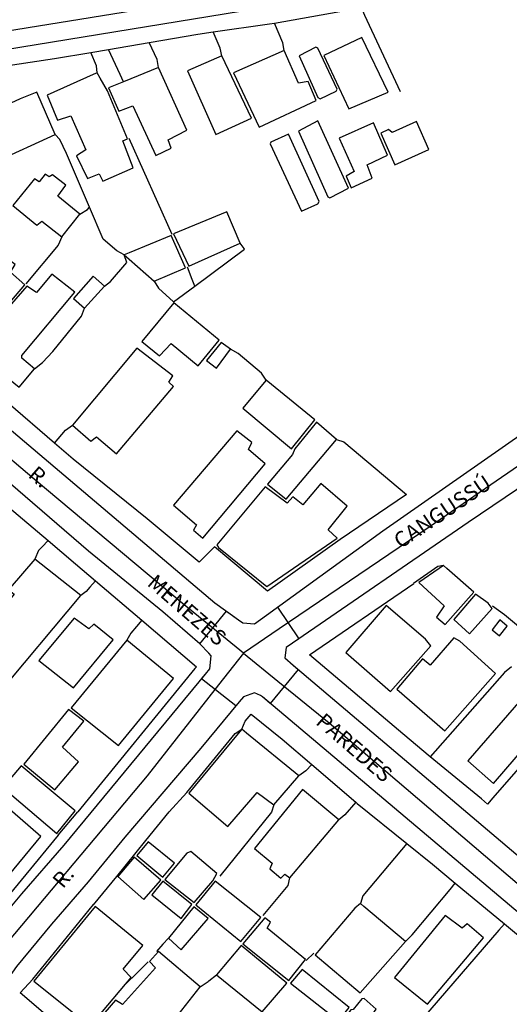
# Model space of a CAD drawing. Units: millimetres. Extents: x 175896 to 180721, y 1668726 to 1671507.
# Drawn here: x 178502 to 178581, y 1669853 to 1670013 of the extents above; entities that cross this region are included whole.
import ezdxf
from ezdxf.enums import TextEntityAlignment as Align

# ---------------------------------------------------------------- set-up
doc = ezdxf.new("R2010")
doc.units = ezdxf.units.MM
for name, color, linetype in [('V-CRUZAMENTO', 1, 'Continuous'), ('V-EDIFICACAO', 7, 'Continuous'), ('V-EIXO_DE_LOGRADOURO', 3, 'Continuous'), ('V-LOTE', 1, 'Continuous'), ('V-NOME_DOS_LOGRADOUROS', 7, 'Continuous'), ('V-QUADRA', 21, 'Continuous'), ('V-TESTADA', 5, 'Continuous')]:
    doc.layers.add(name, color=color, linetype=linetype)

# ---------------------------------------------------------------- blocks, each defined once
blk = doc.blocks.new('872FIVP_img_geo')
at = {"layer": 'V-CRUZAMENTO'}
blk.add_lwpolyline([(178537.28, 1669902.45), (178536.75, 1669901.81), (178531.19, 1669906.16), (178531.82, 1669906.93), (178532.54, 1669907.81), (178532.77, 1669909.88), (178532.35, 1669910.32), (178530.91, 1669911.83), (178535.24, 1669917.14), (178537.17, 1669915.74), (178537.17, 1669915.74), (178537.89, 1669915.22), (178539.79, 1669915.07), (178541.73, 1669916.48), (178541.73, 1669916.48), (178543.49, 1669917.76), (178546.95, 1669912.65), (178545.94, 1669911.96), (178545.94, 1669911.96), (178544.88, 1669911.23), (178544.65, 1669909.56), (178546.04, 1669908.38), (178546.04, 1669908.38), (178546.83, 1669907.71), (178542.32, 1669902.19), (178541.07, 1669903.24), (178541.07, 1669903.24), (178540.76, 1669903.5), (178539.76, 1669903.93), (178537.96, 1669903.27)], close=True, dxfattribs=at)
at = {"layer": 'V-EDIFICACAO'}
for points in [[(178549.69, 1670008.46), (178547, 1670007.05), (178549.99, 1670000.31), (178550.37, 1670000.09), (178552.98, 1670001.33), (178553.15, 1670001.67), (178550.03, 1670008.29), (178549.69, 1670008.46)], [(178557.16, 1670010.04), (178551.01, 1670007.09), (178555.03, 1669998.47), (178561.39, 1670001.16), (178557.16, 1670010.04)], [(178528.94, 1670004.62), (178533.51, 1669994.29), (178539.27, 1669996.93), (178534.45, 1670007.05), (178528.94, 1670004.62)], [(178536.37, 1670004.28), (178540.51, 1669995.52), (178549.73, 1669999.79), (178548.45, 1670002.91), (178546.91, 1670002.61), (178544.57, 1670007.91), (178536.37, 1670004.28)], [(178514.29, 1670004.28), (178513.65, 1670004), (178506.18, 1670000.69), (178507.89, 1669996.63), (178510.02, 1669997.32), (178512.46, 1669991.85), (178510.96, 1669990.87), (178512.76, 1669987.2), (178514.64, 1669987.92), (178515.19, 1669986.73), (178520.14, 1669988.91), (178518.44, 1669993.26), (178519.2, 1669993.6), (178515.96, 1670001.37), (178514.77, 1670003.44), (178514.29, 1670004.28)], [(178518.57, 1670002.85), (178516.13, 1670001.84), (178517.8, 1669998.09), (178520.06, 1669998.94), (178523.77, 1669990.91), (178526.29, 1669992.11), (178525.78, 1669993.43), (178528.81, 1669995.01), (178524.2, 1670005.17), (178518.57, 1670002.85)], [(178501.83, 1670000.09), (178494.78, 1669996.85), (178497.81, 1669989.89), (178507.51, 1669994.29), (178504.56, 1670001.16), (178501.83, 1670000.09)], [(178550.03, 1669996.51), (178546.87, 1669994.84), (178551.61, 1669984.21), (178551.95, 1669984.04), (178554.98, 1669985.62), (178550.03, 1669996.51)], [(178553.45, 1669993.73), (178555.92, 1669988.31), (178554.6, 1669987.54), (178555.41, 1669985.7), (178558.83, 1669987.24), (178558.01, 1669989.42), (178561.3, 1669990.96), (178559.04, 1669996.21), (178553.45, 1669993.73)], [(178562.07, 1669994.63), (178561.43, 1669995.14), (178560.19, 1669994.54), (178562.5, 1669989.42), (178567.96, 1669991.89), (178566, 1669996.42), (178562.07, 1669994.63)], [(178545.25, 1669994.37), (178542.43, 1669993.09), (178542.3, 1669992.79), (178547.38, 1669981.9), (178549.99, 1669983.1), (178550.24, 1669983.48), (178545.25, 1669994.37)], [(178504.9, 1669986.64), (178504.13, 1669987.11), (178500.63, 1669982.84), (178504.56, 1669979.64), (178505.33, 1669980.28), (178508.57, 1669977.72), (178511.52, 1669981.43), (178507.93, 1669984.34), (178509.21, 1669986.13), (178507.08, 1669987.8), (178506.52, 1669987.45), (178505.88, 1669987.88), (178504.9, 1669986.64)], [(178526.63, 1669978.23), (178529.11, 1669972.98), (178537.44, 1669976.74), (178535.26, 1669981.78), (178526.63, 1669978.23)], [(178518.65, 1669974.82), (178519.46, 1669974.11), (178523.52, 1669970.55), (178528.6, 1669972.72), (178526.25, 1669977.98), (178519.46, 1669975.16), (178518.65, 1669974.82)], [(178497.6, 1669975.84), (178491.54, 1669968.58), (178491.2, 1669968.5), (178490.13, 1669969.18), (178487.99, 1669966.75), (178494.91, 1669961.07), (178497.86, 1669964.53), (178497.22, 1669965.17), (178498.71, 1669966.87), (178499.56, 1669966.41), (178502.6, 1669969.95), (178500.29, 1669972.04), (178501.02, 1669973.24), (178497.6, 1669975.84)], [(178498.67, 1669964.83), (178500.08, 1669963.54), (178498.97, 1669962.01), (178497.3, 1669963.2), (178494.95, 1669960.43), (178495.04, 1669960.09), (178494.4, 1669959.28), (178501.66, 1669953.38), (178504.18, 1669956.37), (178502.13, 1669958.08), (178502.13, 1669958.55), (178510.71, 1669968.8), (178506.95, 1669971.7), (178504.47, 1669968.71), (178502.94, 1669969.78), (178498.67, 1669964.83)], [(178510.45, 1669967.77), (178512.24, 1669966.19), (178515.49, 1669969.78), (178513.65, 1669971.4), (178510.45, 1669967.77)], [(178526.72, 1669967.05), (178521.55, 1669960.81), (178524.37, 1669958.46), (178526.25, 1669960.47), (178530.65, 1669956.84), (178534.06, 1669961.03), (178526.72, 1669967.05)], [(178531.97, 1669957.7), (178533.64, 1669956.5), (178535.9, 1669959.57), (178534.36, 1669960.64), (178531.97, 1669957.7)], [(178520.7, 1669959.74), (178510.28, 1669947.23), (178513.27, 1669944.67), (178514.17, 1669945.36), (178517.45, 1669942.62), (178526.63, 1669953.51), (178525.91, 1669954.19), (178526.55, 1669955.26), (178520.7, 1669959.74)], [(178541.66, 1669954.54), (178541.07, 1669953.83), (178537.9, 1669950.01), (178545.76, 1669943.44), (178549.52, 1669948.09), (178542.53, 1669953.83), (178541.66, 1669954.54)], [(178526.68, 1669934.3), (178530.39, 1669931.1), (178529.88, 1669930.24), (178531.42, 1669928.96), (178541.49, 1669941), (178538.8, 1669943.31), (178539.31, 1669944.46), (178536.92, 1669946.34), (178526.68, 1669934.3)], [(178546.27, 1669943.44), (178545.93, 1669942.5), (178541.88, 1669937.71), (178544.91, 1669935.28), (178553.02, 1669944.93), (178549.82, 1669947.75), (178546.27, 1669943.44)], [(178545.03, 1669934.64), (178541.49, 1669937.29), (178533.68, 1669927.89), (178533.93, 1669927.42), (178541.75, 1669921.15), (178553.15, 1669928.96), (178551.7, 1669930.33), (178554.77, 1669934.13), (178550.5, 1669937.8), (178547.6, 1669934.34), (178545.97, 1669935.66), (178545.03, 1669934.64)], [(178497.6, 1669917.6), (178496.95, 1669916.82), (178492.18, 1669911.07), (178493.59, 1669910), (178492.22, 1669908.25), (178498.07, 1669903.47), (178511.65, 1669919.65), (178504.22, 1669925.55), (178500.2, 1669920.89), (178500.12, 1669920.46), (178500.84, 1669919.87), (178498.71, 1669917.26), (178498.41, 1669917.35), (178497.6, 1669917.6)], [(178570.35, 1669924.52), (178569.68, 1669924.06), (178566.34, 1669921.75), (178570.48, 1669917.99), (178569.2, 1669916.15), (178570.61, 1669914.96), (178575.26, 1669920.21), (178570.87, 1669924.06), (178570.35, 1669924.52)], [(178575.52, 1669919.91), (178572.02, 1669915.77), (178574.54, 1669913.46), (178578.21, 1669917.56), (178577.57, 1669918.42), (178575.52, 1669919.91)], [(178561.05, 1669918.03), (178554.56, 1669910.47), (178561.77, 1669904.11), (178568.3, 1669911.5), (178567.45, 1669912.61), (178561.05, 1669918.03)], [(178504.86, 1669909.15), (178510.49, 1669904.71), (178516.9, 1669912.48), (178513.78, 1669915.04), (178512.93, 1669914.27), (178510.58, 1669916.02), (178504.86, 1669909.15)], [(178578.21, 1669914.1), (178579.4, 1669913.12), (178580.64, 1669914.7), (178579.49, 1669915.73), (178578.21, 1669914.1)], [(178573, 1669912.27), (178572.02, 1669912.82), (178568.22, 1669908.38), (178566.94, 1669909.41), (178562.8, 1669904.5), (178570.57, 1669897.75), (178578.76, 1669907.06), (178573, 1669912.27)], [(178510.11, 1669901.51), (178517.75, 1669895.4), (178526.63, 1669906.25), (178519.08, 1669912.44), (178510.11, 1669901.51)], [(178574.32, 1669892.93), (178578.47, 1669889.21), (178585.81, 1669897.75), (178586.32, 1669897.54), (178588.03, 1669899.63), (178583.59, 1669903.6), (178574.32, 1669892.93)], [(178502.42, 1669892.37), (178507.46, 1669888.19), (178511.26, 1669892.76), (178508.7, 1669895.1), (178512.12, 1669899.33), (178509.68, 1669901.21), (178502.42, 1669892.37)], [(178537.69, 1669898.05), (178537.1, 1669897.34), (178529.11, 1669887.67), (178535.47, 1669882.29), (178540.17, 1669887.8), (178542.9, 1669885.8), (178546.96, 1669890.49), (178538.47, 1669897.41), (178537.69, 1669898.05)], [(178502, 1669892.11), (178499.05, 1669888.57), (178507.76, 1669881.14), (178510.75, 1669884.81), (178502, 1669892.11)], [(178539.78, 1669878.71), (178542.64, 1669876.36), (178542.26, 1669875.42), (178544.05, 1669873.93), (178544.69, 1669874.57), (178545.5, 1669873.97), (178553.4, 1669883.36), (178547.55, 1669888.27), (178539.78, 1669878.71)], [(178493.33, 1669879.65), (178492.99, 1669879.61), (178492.22, 1669880.37), (178485.43, 1669872.65), (178493.71, 1669865.6), (178497.13, 1669869.53), (178496.49, 1669870.21), (178505.16, 1669880.63), (178498.92, 1669886.09), (178493.33, 1669879.65)], [(178522.58, 1669879.78), (178520.7, 1669877.56), (178524.93, 1669874.05), (178526.8, 1669876.32), (178522.58, 1669879.78)], [(178528.81, 1669877.98), (178525.27, 1669873.71), (178530.01, 1669869.96), (178533.04, 1669873.46), (178533.68, 1669874.65), (178529.45, 1669878.2), (178528.81, 1669877.98)], [(178520.31, 1669877.3), (178517.67, 1669874.18), (178521.85, 1669870.47), (178524.63, 1669873.59), (178520.31, 1669877.3)], [(178524.93, 1669873.41), (178523.17, 1669871.19), (178527.87, 1669867.39), (178529.62, 1669869.66), (178524.93, 1669873.41)], [(178533.42, 1669873.41), (178530.26, 1669869.57), (178537.56, 1669863.64), (178540.81, 1669867.56), (178533.42, 1669873.41)], [(178556.9, 1669869.79), (178555.99, 1669869.07), (178549.56, 1669861.5), (178556.86, 1669855.35), (178564.21, 1669863.64), (178557.45, 1669869.33), (178556.9, 1669869.79)], [(178518.87, 1669856.73), (178519.8, 1669857.83), (178518.52, 1669859.15), (178521.68, 1669863), (178514, 1669869.32), (178504.05, 1669857.23), (178513.14, 1669849.93), (178518.87, 1669856.73)], [(178529.92, 1669869.27), (178525.86, 1669864.19), (178527.87, 1669862.31), (178532.27, 1669867.39), (178529.92, 1669869.27)], [(178541.83, 1669865.81), (178542.35, 1669866.8), (178541.41, 1669867.48), (178537.9, 1669863.3), (178545.33, 1669857.32), (178548.02, 1669860.73), (178541.83, 1669865.81)], [(178562.45, 1669857.83), (178567.75, 1669853.52), (178576.84, 1669864.23), (178574.2, 1669866.54), (178573.38, 1669865.81), (178570.65, 1669867.86), (178562.45, 1669857.83)], [(178524.24, 1669862.01), (178522.79, 1669860.39), (178523.73, 1669859.41), (178518.39, 1669853.43), (178517.28, 1669854.16), (178513.48, 1669849.76), (178520.61, 1669843.74), (178524.28, 1669848.18), (178523, 1669849.21), (178524.93, 1669851.34), (178526.21, 1669850.27), (178530.99, 1669856.29), (178524.24, 1669862.01)], [(178537.61, 1669863), (178533.64, 1669858.26), (178541.02, 1669852.24), (178544.99, 1669856.93), (178537.61, 1669863)], [(178547.47, 1669859.11), (178545.59, 1669856.93), (178553.36, 1669850.79), (178555.11, 1669852.96), (178547.47, 1669859.11)], [(178557.16, 1669854.37), (178555.75, 1669852.62), (178555.37, 1669852.58), (178553.49, 1669850.1), (178560.62, 1669844.21), (178562.41, 1669846.35), (178557.67, 1669850.19), (178559.47, 1669852.71), (178557.5, 1669854.41), (178557.16, 1669854.37)]]:
    blk.add_lwpolyline(points, close=True, dxfattribs=at)
at = {"layer": 'V-EIXO_DE_LOGRADOURO'}
for points in [[(178430.65, 1670000.59), (178431.67, 1670000.76), (178437.9, 1670001.81), (178458.11, 1670005.23), (178485.7, 1670008.81), (178540.88, 1670017.79), (178557.49, 1670021.52), (178559.49, 1670021.96)], [(178537.96, 1669910.35), (178534.72, 1669912.99), (178528.36, 1669918.17), (178504.12, 1669938.5), (178456.11, 1669979.32), (178438.45, 1669994.07), (178430.65, 1670000.59)], [(178653.66, 1669813.95), (178654.51, 1669814.96), (178657.9, 1669818.99), (178676.13, 1669840.66), (178693.05, 1669859.75), (178650.52, 1669900.04), (178596.11, 1669950), (178568.06, 1669930.73), (178543.77, 1669914.29), (178537.96, 1669910.35)], [(178537.96, 1669910.35), (178533.93, 1669905.2), (178522.41, 1669890.47), (178496.06, 1669859.15), (178492.11, 1669854.46)], [(178537.96, 1669910.35), (178543.55, 1669905.8), (178551.83, 1669899.05), (178620.41, 1669840.55), (178648.03, 1669818.46), (178653.66, 1669813.95)]]:
    blk.add_lwpolyline(points, dxfattribs=at)
at = {"layer": 'V-LOTE'}
for points in [[(178543.01, 1670012.36), (178553.58, 1670014.2), (178556.12, 1670014.51), (178557.12, 1670014.63), (178557.59, 1670013.63), (178563.36, 1670001.29)], [(178533.1, 1670010.91), (178542.21, 1670012.22), (178543.01, 1670012.36)], [(178544.57, 1670007.91), (178544.37, 1670009.15), (178543.01, 1670012.36)], [(178522.69, 1670009.2), (178530.61, 1670010.55), (178533.1, 1670010.91)], [(178534.45, 1670007.05), (178534.21, 1670008.31), (178533.1, 1670010.91)], [(178516.12, 1670008.08), (178522.69, 1670009.2)], [(178524.2, 1670005.17), (178523.99, 1670006.43), (178522.69, 1670009.2)], [(178478.35, 1670002.22), (178507.41, 1670006.59), (178513.26, 1670007.59)], [(178513.26, 1670007.59), (178516.12, 1670008.08)], [(178514.29, 1670004.28), (178514.21, 1670005.44), (178513.26, 1670007.59)], [(178518.57, 1670002.85), (178518.02, 1670004.03), (178516.12, 1670008.08)], [(178513.05, 1669982.54), (178509.36, 1669991.26), (178508.27, 1669993.5), (178507.51, 1669994.29)], [(178526.42, 1669978.1), (178519.49, 1669993.67)], [(178511.52, 1669981.43), (178512.73, 1669982.19), (178513.05, 1669982.54)], [(178518.65, 1669974.82), (178517.46, 1669975.45), (178515.26, 1669977.34), (178513.05, 1669982.54)], [(178508.57, 1669977.72), (178507.99, 1669976.41), (178502.77, 1669970.13)], [(178530.1, 1669969.76), (178538.13, 1669975.72), (178538.1, 1669975.83), (178537.44, 1669976.74)], [(178515.49, 1669969.78), (178516.45, 1669970.51), (178519.11, 1669973.59), (178518.65, 1669974.82)], [(178530.1, 1669969.76), (178529.7, 1669970.81), (178528.91, 1669972.85)], [(178523.52, 1669970.55), (178524.21, 1669969.45), (178526.66, 1669967.2), (178530.1, 1669969.76)], [(178504.18, 1669956.37), (178505.43, 1669957.39), (178507.1, 1669959.18), (178511.76, 1669964.89), (178512.24, 1669966.19)], [(178541.66, 1669954.54), (178540.9, 1669955.67), (178537.13, 1669958.83), (178535.9, 1669959.57)], [(178507.37, 1669944.35), (178499.87, 1669950.79)], [(178507.37, 1669944.35), (178509.16, 1669946.42), (178510.28, 1669947.23)], [(178553.02, 1669944.93), (178554.22, 1669944.55), (178564.35, 1669936.04), (178553.61, 1669928.73)], [(178533.29, 1669927.54), (178530.8, 1669925.05), (178522.37, 1669932.11), (178510.39, 1669941.76), (178507.37, 1669944.35)], [(178490.7, 1669941.76), (178506.37, 1669928.56)], [(178506.37, 1669928.56), (178505.38, 1669927.53), (178504.83, 1669926.95), (178504.22, 1669925.55)], [(178506.37, 1669928.56), (178510.8, 1669924.82), (178514.04, 1669922.05)], [(178514.04, 1669922.05), (178513.13, 1669921.02), (178512.52, 1669920.33), (178511.65, 1669919.65)], [(178514.04, 1669922.05), (178521.51, 1669915.67)], [(178568.21, 1669893.56), (178563.75, 1669897.25), (178548.66, 1669910.09), (178565.54, 1669921.64)], [(178585.05, 1669912.53), (178580.24, 1669916.54), (178578.27, 1669917.95)], [(178521.51, 1669915.67), (178530.36, 1669908.11), (178530.13, 1669907.83), (178511.18, 1669884.64)], [(178521.51, 1669915.67), (178520.65, 1669914.64), (178519.76, 1669913.56), (178519.08, 1669912.44)], [(178581.37, 1669908.13), (178580.22, 1669907.23), (178568.21, 1669893.56)], [(178591.45, 1669902.53), (178591.1, 1669901.52), (178578.36, 1669886.9), (178577.49, 1669885.9), (178576.49, 1669886.73), (178568.21, 1669893.56)], [(178537.69, 1669898.05), (178538.28, 1669899.34), (178539.2, 1669900.47), (178544.26, 1669896.4), (178549.03, 1669892.32)], [(178549.03, 1669892.32), (178548.09, 1669891.31), (178548.07, 1669891.28), (178546.96, 1669890.49)], [(178549.03, 1669892.32), (178556.16, 1669886.22)], [(178522.2, 1669879.99), (178525.97, 1669884.64), (178528.81, 1669887.76)], [(178542.9, 1669885.8), (178542.53, 1669884.57), (178534.14, 1669874.25)], [(178556.16, 1669886.22), (178554.41, 1669884.14), (178553.4, 1669883.36)], [(178556.16, 1669886.22), (178556.4, 1669886.01), (178564.42, 1669879.52)], [(178507.97, 1669880.88), (178492.21, 1669861.75), (178485.74, 1669866.92), (178482.57, 1669869.64)], [(178564.42, 1669879.52), (178563.56, 1669878.49), (178557.29, 1669871.07), (178556.9, 1669869.79)], [(178564.42, 1669879.52), (178568.58, 1669876.16), (178572.26, 1669873.11)], [(178513.71, 1669869.61), (178517.46, 1669874.18)], [(178541.14, 1669867.87), (178545.2, 1669872.72), (178545.5, 1669873.97)], [(178564.21, 1669863.64), (178565.31, 1669864.73), (178571.41, 1669872.08), (178572.26, 1669873.11)], [(178572.26, 1669873.11), (178580.21, 1669866.52)], [(178580.21, 1669866.52), (178579.31, 1669865.48), (178563.4, 1669847.03), (178562.41, 1669846.35)], [(178580.21, 1669866.52), (178587.55, 1669860.43)], [(178525.86, 1669864.19), (178524.91, 1669863.22), (178523.91, 1669862.02)], [(178522.58, 1669860.35), (178520.77, 1669858.59), (178518.87, 1669856.73)], [(178549.35, 1669861.79), (178548.1, 1669860.57)], [(178511.18, 1669847.33), (178501.86, 1669855.34), (178503.87, 1669857.55)], [(178530.99, 1669856.29), (178532.26, 1669857.17), (178532.39, 1669857.3), (178533.64, 1669858.26)]]:
    blk.add_lwpolyline(points, dxfattribs=at)
at = {"layer": 'V-QUADRA'}
for points in [[(178537.48, 1670014.21), (178496.77, 1670007.61)], [(178467.42, 1669974.34), (178533.37, 1669918.49), (178537.17, 1669915.74), (178537.17, 1669915.74), (178537.89, 1669915.22), (178539.79, 1669915.07), (178541.73, 1669916.48), (178541.73, 1669916.48), (178560.52, 1669930.12), (178596.29, 1669955.12)], [(178493.42, 1669861.01), (178502.1, 1669871.37), (178508.98, 1669879.26), (178531.82, 1669906.93), (178531.82, 1669906.93), (178532.54, 1669907.81), (178532.77, 1669909.88), (178532.35, 1669910.32), (178532.35, 1669910.32), (178530.91, 1669911.83), (178524.91, 1669917.04), (178512.91, 1669926.84), (178489.99, 1669946.6)], [(178671.38, 1669840.65), (178688.1, 1669860.01), (178687.83, 1669861.3), (178675.9, 1669872.01), (178663.47, 1669883.94), (178650.96, 1669894.73), (178638.91, 1669906.13), (178595.59, 1669945.64), (178588.14, 1669940.85), (178574.34, 1669931.51), (178545.94, 1669911.96), (178545.94, 1669911.96), (178544.88, 1669911.23), (178544.65, 1669909.56), (178546.04, 1669908.38), (178546.04, 1669908.38), (178610.34, 1669853.87), (178610.34, 1669853.87), (178626.61, 1669840.56)], [(178611.37, 1669843.98), (178541.07, 1669903.24), (178541.07, 1669903.24), (178540.76, 1669903.5), (178539.76, 1669903.93), (178537.96, 1669903.27), (178537.28, 1669902.45), (178537.28, 1669902.45), (178531.09, 1669894.96), (178518.77, 1669880.56), (178512.84, 1669873.32), (178506.91, 1669866.46), (178501.25, 1669859.6), (178499.29, 1669856.87), (178499.29, 1669856.87), (178498.3, 1669855.5), (178498.26, 1669854.77), (178498.76, 1669853.35)]]:
    blk.add_lwpolyline(points, dxfattribs=at)
at = {"layer": 'V-TESTADA'}
for points in [[(178553.61, 1669928.73), (178541.85, 1669920.4), (178533.29, 1669927.54)], [(178570.35, 1669924.52), (178569.44, 1669924.36), (178565.52, 1669921.62)], [(178528.81, 1669887.76), (178536.65, 1669897.34), (178537.69, 1669898.05)], [(178507.96, 1669880.87), (178511.19, 1669884.66)], [(178517.46, 1669874.18), (178522.2, 1669879.99)], [(178503.87, 1669857.55), (178513.73, 1669869.64)]]:
    blk.add_lwpolyline(points, dxfattribs=at)
at = {"layer": 'V-NOME_DOS_LOGRADOUROS'}
for s, rotation, p in [('R.', 319, (178502.46, 1669938.38)), ('CANGUSSÚ', 34, (178563.83, 1669926.51)), ('MENEZES', 319, (178521.73, 1669920.83)), ('PAREDES', 319, (178549.01, 1669898.37)), ('R.', 50, (178509.36, 1669871.59))]:
    blk.add_text(s, height=2.5, rotation=rotation, dxfattribs=at).set_placement(p, align=Align.BOTTOM_LEFT)

msp = doc.modelspace()

# ---------------------------------------------------------------- block references
msp.add_blockref('872FIVP_img_geo', (0, 0))

doc.saveas('drawing.dxf')
